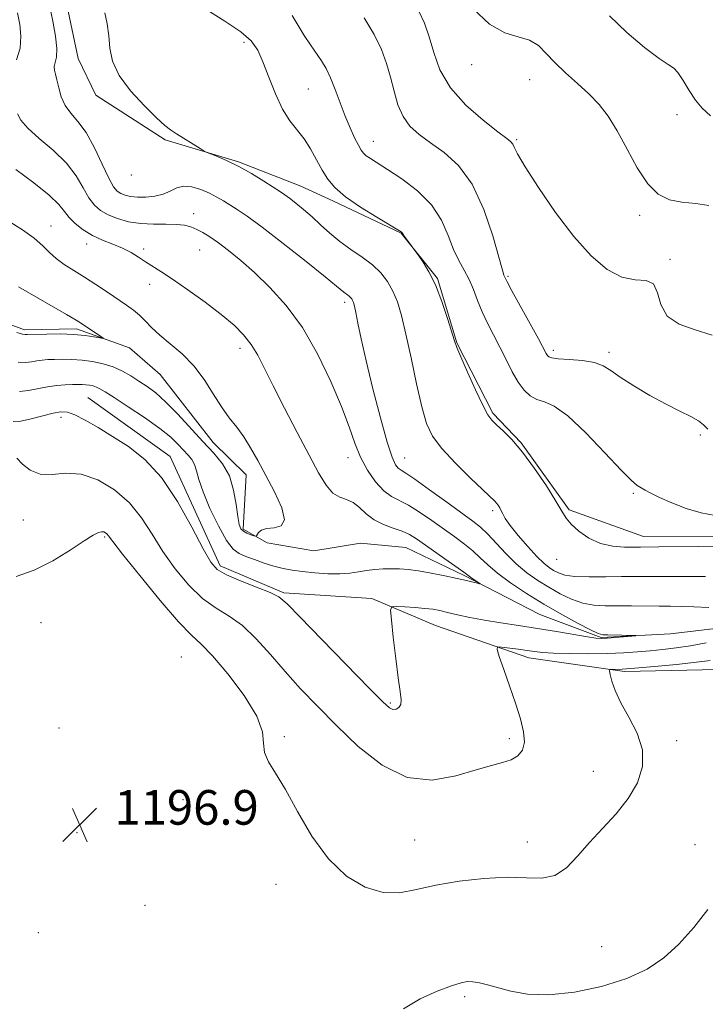
# Model space of a CAD drawing. Extents: x 2077300 to 2080200, y 337300 to 340200.
# Drawn here: x 2078111 to 2078270, y 339221 to 339448 of the extents above; entities that cross this region are included whole.
import ezdxf

# ---------------------------------------------------------------- set-up
doc = ezdxf.new("R2010")
doc.units = 0
doc.header["$MEASUREMENT"] = 0
for name, color, linetype, lineweight in [('DTM HARD BREAKLINE', 7, 'Continuous', 0), ('DTM SPOT ELEVATION', 2, 'Continuous', 13), ('INDEX CONTOUR', 41, 'Continuous', 13), ('INTERMEDIATE CONTOUR', 44, 'Continuous', 0), ('SPOT ELEVATION', 7, 'Continuous', 0)]:
    doc.layers.add(name, color=color, linetype=linetype, lineweight=lineweight)
doc.styles.add('Style-ITALICS', font='ITALICS.shx')

# ---------------------------------------------------------------- blocks, each defined once
blk = doc.blocks.new('SPOT')
at = {"layer": 'SPOT ELEVATION'}
for p, q in [((-3.91, -3.91), (3.82, 3.81)), ((-1.65, 3.77), (1.72, -3.93))]:
    blk.add_line(p, q, dxfattribs=at)

msp = doc.modelspace()

# ---------------------------------------------------------------- linework, layer by layer
at = {"layer": 'DTM HARD BREAKLINE'}
for points in [[(2078276.68, 339329.167, 1198.645), (2078255.343, 339329.102, 1198.715), (2078238.17, 339335.287, 1198.225), (2078227.105, 339350.713, 1198.085), (2078220.608, 339357.615, 1198.225), (2078212.286, 339373.835, 1198.085), (2078207.78, 339388.65, 1198.085), (2078199.403, 339399.127, 1197.945), (2078183.611, 339406.666, 1197.665), (2078176.258, 339410.02, 1196.825), (2078161.815, 339415.632, 1196.125), (2078144.905, 339420.721, 1195.845), (2078128.866, 339430.998, 1195.565), (2078124.846, 339439.517, 1195.075), (2078121.968, 339452.948, 1195.005)], [(2078279.12, 339308.68, 1193.06), (2078261.58, 339306.61, 1192.16), (2078245.58, 339305.76, 1191.82), (2078231.45, 339311.06, 1190.87), (2078213.96, 339320.06, 1189.76), (2078200.46, 339326.58, 1188.87), (2078190, 339327.55, 1188.44), (2078179.23, 339325.76, 1188.26), (2078168.47, 339327.65, 1188.23), (2078162.95, 339330.76, 1187.73), (2078163.62, 339343.36, 1187.3), (2078155.97, 339350.78, 1187.24), (2078143.74, 339366.53, 1186.75), (2078136.69, 339372.71, 1186.32), (2078124.41, 339377.08, 1185.64), (2078112.41, 339376.82, 1185.64), (2078101.36, 339380.88, 1185.52)], [(2078400.45, 339289.79, 1202.17), (2078372.16, 339293, 1201.99), (2078348.79, 339293.11, 1201.31), (2078321.72, 339292.62, 1199.47), (2078296.51, 339295.2, 1198.18), (2078272.53, 339298.39, 1197.07), (2078251, 339297.87, 1196.27), (2078228.87, 339301.05, 1194.61), (2078207.37, 339308.54, 1192.89), (2078192.64, 339314.76, 1191.65), (2078172.34, 339316.08, 1191.78), (2078157.61, 339322.3, 1191.59), (2078146.04, 339347.58, 1191.41), (2078127.03, 339361.2, 1191.04)]]:
    msp.add_polyline3d(points, dxfattribs=at)
at = {"layer": 'DTM SPOT ELEVATION'}
for p in [(2078163.14, 339443.21, 1197.6), (2078215.67, 339438.12, 1205.5), (2078229.05, 339434.58, 1205.2), (2078177.95, 339432.44, 1199.1), (2078263.07, 339426.52, 1207.1), (2078193.01, 339420.36, 1200.7), (2078226.07, 339420.74, 1204.2), (2078137.1, 339412.59, 1195.7), (2078151.48, 339403.63, 1192.6), (2078254.51, 339403.26, 1205.7), (2078118.58, 339400.84, 1188.7), (2078126.78, 339396.69, 1189.4), (2078139.94, 339395.47, 1190.3), (2078152.89, 339395.28, 1191.1), (2078261.46, 339393.12, 1204.3), (2078224.1, 339389.19, 1202.2), (2078141.33, 339387.36, 1189.5), (2078186.34, 339383.17, 1193.6), (2078162.2, 339372.52, 1189.5), (2078234.55, 339372.12, 1202.4), (2078247.39, 339371.66, 1202.4), (2078120.83, 339356.58, 1192.5), (2078268.49, 339352.51, 1201.8), (2078187.12, 339347.3, 1191.4), (2078200.25, 339347.19, 1194.9), (2078253.05, 339339.06, 1199.8), (2078112.16, 339332.94, 1194.9), (2078220.51, 339335.04, 1195.7), (2078130.94, 339328.97, 1196.2), (2078235.34, 339323.8, 1197.3), (2078116.27, 339309.22, 1196.9), (2078148.62, 339301.24, 1197.2), (2078196.94, 339290.66, 1191.8), (2078120.42, 339284.85, 1196.5), (2078172.41, 339282.83, 1195.8), (2078224.38, 339282.37, 1193.6), (2078262.99, 339281.94, 1196.3), (2078243.76, 339274.88, 1195.3), (2078148.99, 339268.28, 1196.6), (2078124.57, 339260.67, 1196.9), (2078202.5, 339258.95, 1195.1), (2078228.57, 339258.54, 1195.4), (2078267.22, 339257.89, 1197.1), (2078170.53, 339248.76, 1196.5), (2078140.23, 339243.92, 1196.8), (2078115.6, 339237.6, 1196.7), (2078245.69, 339234.34, 1196.9), (2078214.03, 339222.79, 1198.3)]:
    msp.add_point(p, dxfattribs=at)
at = {"layer": 'INDEX CONTOUR'}
for points in [[(2078174.216, 339449.441, 1200), (2078175.587, 339447.143, 1200), (2078177.041, 339444.845, 1200), (2078178.492, 339442.663, 1200), (2078181.006, 339438.961, 1200), (2078182.058, 339437.199, 1200), (2078183.084, 339435.067, 1200), (2078184.16, 339432.341, 1200), (2078185.286, 339429.266, 1200), (2078186.442, 339426.201, 1200), (2078187.598, 339423.462, 1200), (2078188.664, 339421.186, 1200), (2078189.533, 339419.469, 1200), (2078190.155, 339418.346, 1200), (2078190.684, 339417.621, 1200), (2078191.331, 339417.044, 1200), (2078192.311, 339416.369, 1200), (2078196.257, 339413.882, 1200), (2078199.561, 339411.712, 1200), (2078203.203, 339408.944, 1200), (2078206.437, 339405.701, 1200), (2078208.714, 339402.145, 1200), (2078210.255, 339398.595, 1200), (2078211.477, 339395.407, 1200), (2078212.712, 339392.823, 1200), (2078213.951, 339390.627, 1200), (2078215.102, 339388.486, 1200), (2078216.109, 339386.138, 1200), (2078217.068, 339383.606, 1200), (2078218.113, 339380.983, 1200), (2078219.342, 339378.337, 1200), (2078220.717, 339375.641, 1200), (2078222.164, 339372.843, 1200), (2078223.619, 339369.944, 1200), (2078225.055, 339367.153, 1200), (2078226.453, 339364.736, 1200), (2078227.813, 339362.895, 1200), (2078229.205, 339361.604, 1200), (2078230.713, 339360.774, 1200), (2078232.465, 339360.199, 1200), (2078234.753, 339359.198, 1200), (2078237.909, 339356.969, 1200), (2078242.054, 339353.068, 1200), (2078246.462, 339348.456, 1200), (2078250.193, 339344.448, 1200), (2078252.564, 339342.031, 1200), (2078253.901, 339340.871, 1200), (2078254.785, 339340.309, 1200), (2078255.743, 339339.778, 1200), (2078257.091, 339339.084, 1200), (2078259.092, 339338.129, 1200), (2078261.9, 339336.882, 1200), (2078265.225, 339335.584, 1200), (2078268.665, 339334.544, 1200), (2078271.91, 339333.979, 1200)], [(2078110.443, 339413.903, 1190), (2078114.55, 339410.803, 1190), (2078118.103, 339407.919, 1190), (2078120.333, 339405.772, 1190), (2078121.642, 339404.185, 1190), (2078122.728, 339402.808, 1190), (2078124.157, 339401.368, 1190), (2078125.976, 339399.925, 1190), (2078128.104, 339398.619, 1190), (2078130.443, 339397.544, 1190), (2078132.827, 339396.613, 1190), (2078135.073, 339395.69, 1190), (2078137.044, 339394.677, 1190), (2078138.786, 339393.613, 1190), (2078140.39, 339392.57, 1190), (2078143.933, 339390.328, 1190), (2078146.587, 339388.566, 1190), (2078150.16, 339386.086, 1190), (2078154.149, 339383.203, 1190), (2078157.875, 339380.364, 1190), (2078160.809, 339377.898, 1190), (2078163.03, 339375.679, 1190), (2078164.771, 339373.465, 1190), (2078166.279, 339370.995, 1190), (2078167.871, 339367.923, 1190), (2078169.879, 339363.884, 1190), (2078172.5, 339358.72, 1190), (2078175.403, 339353.1, 1190), (2078178.124, 339347.9, 1190), (2078180.312, 339343.831, 1190), (2078182.081, 339340.942, 1190), (2078183.664, 339339.116, 1190), (2078185.242, 339338.168, 1190), (2078186.813, 339337.631, 1190), (2078188.334, 339336.971, 1190), (2078189.794, 339335.801, 1190), (2078191.334, 339334.333, 1190), (2078193.134, 339332.929, 1190), (2078195.291, 339331.861, 1190), (2078197.57, 339331.052, 1190), (2078199.656, 339330.34, 1190), (2078201.357, 339329.561, 1190), (2078202.98, 339328.557, 1190), (2078210.291, 339323.411, 1190), (2078212.553, 339321.803, 1190), (2078213.884, 339320.831, 1190), (2078215.088, 339319.916, 1190), (2078215.788, 339319.425, 1190), (2078217.562, 339318.224, 1190), (2078217.511, 339318.179, 1190), (2078217.027, 339318.291, 1190), (2078216.059, 339318.53, 1190), (2078214.524, 339318.892, 1190), (2078212.327, 339319.389, 1190), (2078209.473, 339320.004, 1190), (2078206.338, 339320.637, 1190), (2078203.391, 339321.164, 1190), (2078200.983, 339321.491, 1190), (2078198.982, 339321.639, 1190), (2078197.135, 339321.658, 1190), (2078195.244, 339321.589, 1190), (2078193.318, 339321.439, 1190), (2078191.421, 339321.204, 1190), (2078189.569, 339320.903, 1190), (2078187.589, 339320.619, 1190), (2078185.26, 339320.461, 1190), (2078182.461, 339320.504, 1190), (2078179.462, 339320.703, 1190), (2078176.635, 339320.983, 1190), (2078174.242, 339321.292, 1190), (2078172.128, 339321.68, 1190), (2078170.029, 339322.222, 1190), (2078167.769, 339322.953, 1190), (2078165.518, 339323.762, 1190), (2078163.534, 339324.5, 1190), (2078161.975, 339325.139, 1190), (2078160.605, 339326.166, 1190), (2078159.084, 339328.184, 1190), (2078157.207, 339331.549, 1190), (2078155.26, 339335.596, 1190), (2078153.66, 339339.41, 1190), (2078152.694, 339342.274, 1190), (2078152.153, 339344.281, 1190), (2078151.7, 339345.721, 1190), (2078151.062, 339346.867, 1190), (2078150.207, 339347.908, 1190), (2078147.915, 339350.345, 1190), (2078146.183, 339352, 1190), (2078143.642, 339354.068, 1190), (2078140.162, 339356.548, 1190), (2078136.382, 339359.069, 1190), (2078133.138, 339361.17, 1190), (2078131.045, 339362.511, 1190), (2078129.84, 339363.237, 1190), (2078129.04, 339363.616, 1190), (2078128.248, 339363.872, 1190), (2078127.415, 339364.052, 1190), (2078126.579, 339364.162, 1190), (2078125.745, 339364.212, 1190), (2078124.782, 339364.211, 1190), (2078123.524, 339364.175, 1190), (2078121.857, 339364.103, 1190), (2078119.873, 339363.953, 1190), (2078117.714, 339363.665, 1190), (2078113.341, 339362.798, 1190), (2078111.274, 339362.579, 1190)]]:
    msp.add_polyline3d(points, dxfattribs=at)
at = {"layer": 'INTERMEDIATE CONTOUR'}
for points in [[(2078118.229, 339451.825, 1194), (2078118.976, 339448.125, 1194), (2078119.566, 339444.667, 1194), (2078119.864, 339441.822, 1194), (2078119.789, 339439.851, 1194), (2078119.523, 339438.563, 1194), (2078119.309, 339437.654, 1194), (2078119.336, 339436.837, 1194), (2078119.569, 339435.876, 1194), (2078119.917, 339434.553, 1194), (2078120.33, 339432.738, 1194), (2078120.914, 339430.66, 1194), (2078121.815, 339428.64, 1194), (2078123.131, 339426.86, 1194), (2078124.781, 339424.945, 1194), (2078126.635, 339422.383, 1194), (2078128.555, 339418.892, 1194), (2078130.364, 339415.107, 1194), (2078131.874, 339411.895, 1194), (2078132.97, 339409.899, 1194), (2078133.814, 339408.875, 1194), (2078134.642, 339408.356, 1194), (2078135.659, 339407.96, 1194), (2078136.944, 339407.647, 1194), (2078138.546, 339407.463, 1194), (2078140.468, 339407.454, 1194), (2078142.511, 339407.668, 1194), (2078144.43, 339408.152, 1194), (2078146.061, 339408.89, 1194), (2078147.566, 339409.619, 1194), (2078149.191, 339410.014, 1194), (2078151.102, 339409.841, 1194), (2078153.151, 339409.227, 1194), (2078155.112, 339408.39, 1194), (2078156.818, 339407.509, 1194), (2078158.35, 339406.613, 1194), (2078161.51, 339404.648, 1194), (2078163.811, 339403.091, 1194), (2078167.281, 339400.539, 1194), (2078172.152, 339396.771, 1194), (2078177.44, 339392.586, 1194), (2078181.859, 339389.038, 1194), (2078184.463, 339386.914, 1194), (2078186.153, 339385.511, 1194), (2078187.017, 339384.914, 1194), (2078187.416, 339384.616, 1194), (2078187.74, 339384.303, 1194), (2078187.996, 339383.968, 1194), (2078188.201, 339383.602, 1194), (2078188.381, 339383.146, 1194), (2078188.595, 339382.334, 1194), (2078188.915, 339380.851, 1194), (2078189.413, 339378.394, 1194), (2078190.186, 339374.733, 1194), (2078191.335, 339369.659, 1194), (2078192.89, 339363.219, 1194), (2078194.603, 339356.514, 1194), (2078196.156, 339350.904, 1194), (2078197.308, 339347.404, 1194), (2078198.122, 339345.632, 1194), (2078198.74, 339344.858, 1194), (2078199.369, 339344.393, 1194), (2078200.473, 339343.707, 1194), (2078202.578, 339342.306, 1194), (2078205.966, 339339.908, 1194), (2078209.927, 339337.038, 1194), (2078215.986, 339332.612, 1194), (2078217.731, 339331.219, 1194), (2078219.341, 339329.685, 1194), (2078223.56, 339325.168, 1194), (2078225.985, 339322.778, 1194), (2078228.442, 339320.715, 1194), (2078230.93, 339318.947, 1194), (2078233.477, 339317.358, 1194), (2078236.098, 339315.876, 1194), (2078238.741, 339314.605, 1194), (2078241.339, 339313.691, 1194), (2078243.868, 339313.225, 1194), (2078246.471, 339313.079, 1194), (2078249.334, 339313.07, 1194), (2078252.554, 339313.049, 1194), (2078258.975, 339312.974, 1194), (2078261.63, 339312.961, 1194), (2078264.157, 339312.935, 1194), (2078266.999, 339312.849, 1194), (2078270.426, 339312.669, 1194)], [(2078110.835, 339450.035, 1192), (2078111.343, 339447.37, 1192), (2078111.609, 339444.654, 1192), (2078111.404, 339441.927, 1192), (2078110.62, 339439.233, 1192)], [(2078130.961, 339450.043, 1196), (2078131.548, 339447.5, 1196), (2078131.885, 339444.762, 1196), (2078132.151, 339441.921, 1196), (2078132.784, 339438.904, 1196), (2078134.287, 339435.599, 1196), (2078136.936, 339432, 1196), (2078140.104, 339428.545, 1196), (2078142.937, 339425.773, 1196), (2078144.827, 339424.047, 1196), (2078146.145, 339423.007, 1196), (2078147.508, 339422.111, 1196), (2078152.974, 339418.704, 1196), (2078153.927, 339418.124, 1196), (2078154.573, 339417.8, 1196), (2078157.032, 339416.848, 1196), (2078159.235, 339415.904, 1196), (2078161.913, 339414.584, 1196), (2078164.857, 339412.911, 1196), (2078167.693, 339411.168, 1196), (2078171.518, 339408.731, 1196), (2078172.569, 339408.031, 1196), (2078173.637, 339407.251, 1196), (2078175.092, 339406.115, 1196), (2078176.88, 339404.641, 1196), (2078178.828, 339402.923, 1196), (2078180.816, 339401.054, 1196), (2078182.909, 339399.122, 1196), (2078185.218, 339397.217, 1196), (2078187.788, 339395.403, 1196), (2078190.406, 339393.636, 1196), (2078192.794, 339391.847, 1196), (2078194.738, 339389.97, 1196), (2078196.274, 339387.957, 1196), (2078197.505, 339385.761, 1196), (2078198.536, 339383.273, 1196), (2078199.497, 339380.12, 1196), (2078200.519, 339375.866, 1196), (2078201.696, 339370.329, 1196), (2078202.944, 339364.359, 1196), (2078204.139, 339359.064, 1196), (2078205.255, 339355.223, 1196), (2078206.657, 339352.302, 1196), (2078208.811, 339349.445, 1196), (2078211.96, 339346.055, 1196), (2078215.449, 339342.586, 1196), (2078221.011, 339337.263, 1196), (2078221.415, 339336.806, 1196), (2078221.781, 339336.302, 1196), (2078222.159, 339335.699, 1196), (2078222.511, 339335.037, 1196), (2078222.854, 339334.3, 1196), (2078223.439, 339333.266, 1196), (2078224.571, 339331.659, 1196), (2078226.424, 339329.345, 1196), (2078228.644, 339326.755, 1196), (2078230.743, 339324.463, 1196), (2078232.353, 339322.9, 1196), (2078233.568, 339321.928, 1196), (2078234.606, 339321.262, 1196), (2078235.706, 339320.68, 1196), (2078237.218, 339320.193, 1196), (2078239.522, 339319.868, 1196), (2078242.82, 339319.751, 1196), (2078246.627, 339319.768, 1196), (2078250.282, 339319.824, 1196), (2078253.319, 339319.846, 1196), (2078258.954, 339319.837, 1196), (2078266.1, 339319.875, 1196), (2078269.641, 339319.853, 1196)], [(2078154.525, 339450.771, 1198), (2078158.723, 339448.105, 1198), (2078162.354, 339445.694, 1198), (2078164.762, 339443.606, 1198), (2078166.28, 339441.463, 1198), (2078167.483, 339438.769, 1198), (2078168.839, 339435.227, 1198), (2078170.38, 339431.34, 1198), (2078172.026, 339427.806, 1198), (2078173.707, 339425.128, 1198), (2078176.975, 339420.963, 1198), (2078178.482, 339418.618, 1198), (2078179.886, 339416.118, 1198), (2078181.188, 339413.733, 1198), (2078182.467, 339411.645, 1198), (2078184.098, 339409.678, 1198), (2078186.534, 339407.568, 1198), (2078189.995, 339405.174, 1198), (2078193.765, 339402.818, 1198), (2078199.415, 339399.443, 1198), (2078199.591, 339399.303, 1198), (2078199.835, 339398.923, 1198), (2078200.203, 339398.387, 1198), (2078203.474, 339393.934, 1198), (2078204.483, 339392.487, 1198), (2078205.831, 339390.263, 1198), (2078207.331, 339387.201, 1198), (2078208.808, 339383.387, 1198), (2078210.109, 339379.48, 1198), (2078211.685, 339374.295, 1198), (2078212.232, 339372.747, 1198), (2078213.147, 339370.57, 1198), (2078214.701, 339367.054, 1198), (2078216.561, 339362.956, 1198), (2078218.248, 339359.394, 1198), (2078219.426, 339357.185, 1198), (2078220.349, 339355.926, 1198), (2078221.416, 339354.913, 1198), (2078222.953, 339353.524, 1198), (2078224.981, 339351.479, 1198), (2078227.446, 339348.581, 1198), (2078230.228, 339344.8, 1198), (2078232.939, 339340.768, 1198), (2078235.123, 339337.285, 1198), (2078236.497, 339334.919, 1198), (2078237.472, 339333.329, 1198), (2078238.626, 339331.943, 1198), (2078240.414, 339330.346, 1198), (2078242.759, 339328.738, 1198), (2078245.459, 339327.478, 1198), (2078248.288, 339326.82, 1198), (2078250.942, 339326.62, 1198), (2078253.097, 339326.633, 1198), (2078254.637, 339326.658, 1198), (2078258.933, 339326.7, 1198), (2078268.043, 339326.815, 1198), (2078272.283, 339326.857, 1198)], [(2078203.456, 339450.426, 1204), (2078204.761, 339447.646, 1204), (2078205.856, 339444.507, 1204), (2078206.91, 339440.859, 1204), (2078208.371, 339436.857, 1204), (2078210.76, 339432.731, 1204), (2078214.34, 339428.736, 1204), (2078218.345, 339425.227, 1204), (2078221.755, 339422.582, 1204), (2078223.805, 339421.036, 1204), (2078224.763, 339420.252, 1204), (2078225.154, 339419.75, 1204), (2078225.499, 339419.024, 1204), (2078226.304, 339417.472, 1204), (2078228.075, 339414.469, 1204), (2078231.13, 339409.681, 1204), (2078235.062, 339403.942, 1204), (2078239.279, 339398.378, 1204), (2078243.287, 339393.931, 1204), (2078246.991, 339390.804, 1204), (2078250.391, 339389.014, 1204), (2078253.45, 339388.415, 1204), (2078255.969, 339388.204, 1204), (2078257.705, 339387.418, 1204), (2078258.604, 339385.387, 1204), (2078259.351, 339382.644, 1204), (2078260.813, 339380.016, 1204), (2078263.602, 339378.129, 1204), (2078267.293, 339376.794, 1204), (2078271.202, 339375.617, 1204)], [(2078216.054, 339451, 1206), (2078219.775, 339447.437, 1206), (2078223.308, 339445.438, 1206), (2078226.456, 339444.494, 1206), (2078229.074, 339443.737, 1206), (2078231.116, 339442.473, 1206), (2078232.913, 339440.692, 1206), (2078234.893, 339438.553, 1206), (2078237.358, 339436.211, 1206), (2078240.091, 339433.768, 1206), (2078242.752, 339431.32, 1206), (2078245.087, 339428.883, 1206), (2078247.207, 339426.162, 1206), (2078249.31, 339422.79, 1206), (2078251.553, 339418.595, 1206), (2078253.914, 339414.222, 1206), (2078256.329, 339410.522, 1206), (2078258.77, 339408.132, 1206), (2078261.352, 339406.858, 1206), (2078264.223, 339406.301, 1206), (2078267.407, 339406.037, 1206), (2078270.42, 339405.551, 1206)], [(2078247.548, 339449.351, 1208), (2078251.544, 339445.5, 1208), (2078255.607, 339442.041, 1208), (2078258.971, 339439.478, 1208), (2078261.092, 339438.094, 1208), (2078262.342, 339437.297, 1208), (2078263.316, 339436.278, 1208), (2078264.494, 339434.454, 1208), (2078265.881, 339432.138, 1208), (2078267.365, 339429.869, 1208), (2078268.914, 339428.016, 1208), (2078270.825, 339426.258, 1208)], [(2078190.866, 339448.882, 1202), (2078193.137, 339445.046, 1202), (2078194.835, 339441.556, 1202), (2078196.042, 339438.335, 1202), (2078196.954, 339435.177, 1202), (2078197.765, 339431.954, 1202), (2078198.662, 339428.841, 1202), (2078199.83, 339426.095, 1202), (2078201.429, 339423.871, 1202), (2078203.527, 339421.959, 1202), (2078206.166, 339420.052, 1202), (2078209.318, 339417.814, 1202), (2078212.668, 339414.78, 1202), (2078215.832, 339410.451, 1202), (2078218.483, 339404.657, 1202), (2078220.534, 339398.52, 1202), (2078222.77, 339390.626, 1202), (2078223.141, 339389.459, 1202), (2078223.282, 339389.126, 1202), (2078223.426, 339388.817, 1202), (2078223.884, 339387.92, 1202), (2078224.983, 339385.87, 1202), (2078226.893, 339382.383, 1202), (2078231.114, 339374.715, 1202), (2078232.917, 339371.384, 1202), (2078233.2, 339370.889, 1202), (2078233.493, 339370.58, 1202), (2078234.188, 339370.348, 1202), (2078235.694, 339370.165, 1202), (2078238.232, 339369.989, 1202), (2078241.255, 339369.727, 1202), (2078244.026, 339369.276, 1202), (2078246.052, 339368.534, 1202), (2078247.805, 339367.422, 1202), (2078250.002, 339365.865, 1202), (2078253.142, 339363.856, 1202), (2078256.859, 339361.668, 1202), (2078260.567, 339359.636, 1202), (2078263.767, 339358.023, 1202), (2078266.298, 339356.785, 1202), (2078268.086, 339355.801, 1202), (2078269.191, 339354.924, 1202), (2078270.206, 339353.888, 1202)], [(2078110.791, 339426.749, 1192), (2078111.594, 339425.239, 1192), (2078113.178, 339423.415, 1192), (2078115.851, 339421.063, 1192), (2078119.078, 339418.304, 1192), (2078122.105, 339415.345, 1192), (2078124.366, 339412.389, 1192), (2078125.994, 339409.653, 1192), (2078127.301, 339407.351, 1192), (2078128.577, 339405.629, 1192), (2078130.007, 339404.367, 1192), (2078131.752, 339403.374, 1192), (2078133.928, 339402.51, 1192), (2078136.473, 339401.811, 1192), (2078139.282, 339401.365, 1192), (2078142.221, 339401.212, 1192), (2078145.048, 339401.215, 1192), (2078147.495, 339401.192, 1192), (2078149.379, 339400.997, 1192), (2078150.864, 339400.609, 1192), (2078152.202, 339400.043, 1192), (2078153.621, 339399.295, 1192), (2078155.253, 339398.289, 1192), (2078157.205, 339396.933, 1192), (2078159.565, 339395.143, 1192), (2078162.345, 339392.863, 1192), (2078165.535, 339390.049, 1192), (2078169.094, 339386.631, 1192), (2078172.847, 339382.455, 1192), (2078176.586, 339377.343, 1192), (2078180.104, 339371.282, 1192), (2078183.194, 339364.93, 1192), (2078185.653, 339359.104, 1192), (2078187.38, 339354.42, 1192), (2078188.693, 339350.667, 1192), (2078190.007, 339347.43, 1192), (2078191.642, 339344.403, 1192), (2078193.502, 339341.734, 1192), (2078195.386, 339339.675, 1192), (2078197.166, 339338.359, 1192), (2078201.117, 339336.324, 1192), (2078203.662, 339334.734, 1192), (2078206.453, 339332.798, 1192), (2078211.767, 339328.978, 1192), (2078214.011, 339327.315, 1192), (2078215.947, 339325.744, 1192), (2078217.63, 339324.186, 1192), (2078219.392, 339322.52, 1192), (2078221.635, 339320.615, 1192), (2078224.652, 339318.388, 1192), (2078228.306, 339315.948, 1192), (2078232.348, 339313.453, 1192), (2078236.49, 339311.072, 1192), (2078240.263, 339309.018, 1192), (2078243.157, 339307.513, 1192), (2078244.87, 339306.701, 1192), (2078245.937, 339306.398, 1192), (2078247.106, 339306.34, 1192), (2078253.594, 339306.213, 1192), (2078253.592, 339306.173, 1192), (2078252.675, 339306.082, 1192), (2078248.842, 339305.731, 1192), (2078246.958, 339305.572, 1192), (2078245.633, 339305.501, 1192), (2078244.359, 339305.583, 1192), (2078242.413, 339305.883, 1192), (2078235.26, 339307.144, 1192), (2078230.861, 339307.875, 1192), (2078226.522, 339308.53, 1192), (2078222.412, 339309.133, 1192), (2078218.639, 339309.742, 1192), (2078215.296, 339310.389, 1192), (2078212.443, 339311.026, 1192), (2078210.133, 339311.574, 1192), (2078208.338, 339311.982, 1192), (2078206.729, 339312.273, 1192), (2078204.9, 339312.493, 1192), (2078202.603, 339312.675, 1192), (2078200.224, 339312.823, 1192), (2078198.305, 339312.926, 1192), (2078197.257, 339312.863, 1192), (2078196.955, 339312.06, 1192), (2078197.14, 339309.827, 1192), (2078197.579, 339305.8, 1192), (2078198.136, 339300.912, 1192), (2078198.7, 339296.418, 1192), (2078199.163, 339293.294, 1192), (2078199.415, 339291.389, 1192), (2078199.348, 339290.272, 1192), (2078198.902, 339289.579, 1192), (2078198.214, 339289.216, 1192), (2078197.468, 339289.159, 1192), (2078196.678, 339289.512, 1192), (2078195.165, 339290.883, 1192), (2078192.079, 339294.012, 1192), (2078181.105, 339305.277, 1192), (2078176.078, 339310.465, 1192), (2078173.045, 339313.567, 1192), (2078171.173, 339315.132, 1192), (2078169.134, 339316.155, 1192), (2078165.983, 339317.42, 1192), (2078162.306, 339318.869, 1192), (2078159.071, 339320.236, 1192), (2078156.951, 339321.442, 1192), (2078155.427, 339323.164, 1192), (2078153.681, 339326.27, 1192), (2078151.086, 339331.265, 1192), (2078147.772, 339337.197, 1192), (2078144.059, 339342.749, 1192), (2078140.23, 339346.915, 1192), (2078136.433, 339349.898, 1192), (2078132.785, 339352.209, 1192), (2078129.404, 339354.246, 1192), (2078126.446, 339355.962, 1192), (2078124.072, 339357.193, 1192), (2078122.328, 339357.822, 1192), (2078120.82, 339357.917, 1192), (2078119.034, 339357.588, 1192), (2078113.974, 339356.282, 1192), (2078111.588, 339355.771, 1192), (2078109.826, 339355.635, 1192)], [(2078108.685, 339401.993, 1188), (2078111.947, 339399.893, 1188), (2078114.658, 339397.972, 1188), (2078116.655, 339396.263, 1188), (2078118.225, 339394.728, 1188), (2078119.771, 339393.312, 1188), (2078121.618, 339391.954, 1188), (2078123.796, 339390.559, 1188), (2078126.259, 339389.022, 1188), (2078128.929, 339387.291, 1188), (2078131.595, 339385.513, 1188), (2078135.991, 339382.537, 1188), (2078137.608, 339381.365, 1188), (2078138.994, 339380.195, 1188), (2078140.302, 339378.876, 1188), (2078141.767, 339377.359, 1188), (2078143.642, 339375.616, 1188), (2078146.08, 339373.609, 1188), (2078148.83, 339371.269, 1188), (2078151.539, 339368.517, 1188), (2078153.928, 339365.349, 1188), (2078156.024, 339362.065, 1188), (2078157.927, 339359.042, 1188), (2078159.721, 339356.536, 1188), (2078161.43, 339354.335, 1188), (2078163.062, 339352.113, 1188), (2078164.643, 339349.584, 1188), (2078166.284, 339346.64, 1188), (2078168.117, 339343.216, 1188), (2078170.139, 339339.378, 1188), (2078171.818, 339335.715, 1188), (2078172.485, 339332.946, 1188), (2078171.719, 339331.558, 1188), (2078170.07, 339331.118, 1188), (2078168.337, 339330.958, 1188), (2078167.148, 339330.561, 1188), (2078166.483, 339329.999, 1188), (2078165.976, 339329.209, 1188), (2078165.773, 339329.149, 1188), (2078165.372, 339329.262, 1188), (2078164.662, 339329.501, 1188), (2078163.797, 339329.849, 1188), (2078162.991, 339330.291, 1188), (2078162.409, 339330.876, 1188), (2078162.003, 339331.897, 1188), (2078161.673, 339333.704, 1188), (2078161.304, 339336.492, 1188), (2078160.72, 339339.819, 1188), (2078159.729, 339343.084, 1188), (2078158.184, 339345.855, 1188), (2078156.117, 339348.374, 1188), (2078153.604, 339351.052, 1188), (2078147.817, 339357.347, 1188), (2078145.077, 339360.16, 1188), (2078142.741, 339362.243, 1188), (2078140.72, 339363.758, 1188), (2078138.849, 339364.995, 1188), (2078136.979, 339366.181, 1188), (2078135.022, 339367.298, 1188), (2078132.905, 339368.262, 1188), (2078130.589, 339369.008, 1188), (2078128.154, 339369.535, 1188), (2078125.712, 339369.861, 1188), (2078123.37, 339370.009, 1188), (2078121.218, 339370.032, 1188), (2078119.343, 339369.995, 1188), (2078117.795, 339369.944, 1188), (2078116.483, 339369.855, 1188), (2078115.281, 339369.7, 1188), (2078114.057, 339369.473, 1188), (2078112.666, 339369.312, 1188), (2078110.959, 339369.387, 1188)], [(2078111.072, 339386.735, 1186), (2078122.154, 339380.353, 1186), (2078124.374, 339379.05, 1186), (2078125.622, 339378.28, 1186), (2078130.091, 339375.312, 1186), (2078130.629, 339374.936, 1186), (2078130.568, 339374.849, 1186), (2078129.857, 339374.976, 1186), (2078128.46, 339375.237, 1186), (2078126.414, 339375.537, 1186), (2078123.772, 339375.772, 1186), (2078120.677, 339375.868, 1186), (2078117.615, 339375.861, 1186), (2078113.094, 339375.759, 1186), (2078112.604, 339375.718, 1186), (2078111.992, 339375.825, 1186), (2078110.645, 339376.194, 1186)], [(2078269.797, 339304.517, 1194), (2078266.192, 339303.847, 1194), (2078262.889, 339303.346, 1194), (2078259.82, 339302.988, 1194), (2078256.882, 339302.702, 1194), (2078253.942, 339302.437, 1194), (2078250.755, 339302.211, 1194), (2078247.051, 339302.059, 1194), (2078242.724, 339302.008, 1194), (2078238.333, 339302.045, 1194), (2078234.602, 339302.149, 1194), (2078232.032, 339302.304, 1194), (2078230.208, 339302.505, 1194), (2078228.489, 339302.753, 1194), (2078226.421, 339303.038, 1194), (2078222.586, 339303.536, 1194), (2078221.672, 339303.57, 1194), (2078221.537, 339303.012, 1194), (2078222.064, 339301.383, 1194), (2078223.112, 339298.401, 1194), (2078224.446, 339294.564, 1194), (2078225.803, 339290.564, 1194), (2078226.941, 339286.985, 1194), (2078227.683, 339283.968, 1194), (2078227.872, 339281.546, 1194), (2078227.394, 339279.725, 1194), (2078226.326, 339278.415, 1194), (2078224.788, 339277.505, 1194), (2078222.832, 339276.851, 1194), (2078220.232, 339276.178, 1194), (2078216.69, 339275.182, 1194), (2078212.034, 339273.789, 1194), (2078206.579, 339272.844, 1194), (2078200.764, 339273.426, 1194), (2078194.986, 339276.255, 1194), (2078189.488, 339280.617, 1194), (2078184.469, 339285.442, 1194), (2078180.069, 339289.877, 1194), (2078176.171, 339293.941, 1194), (2078172.598, 339297.871, 1194), (2078169.198, 339301.802, 1194), (2078165.927, 339305.467, 1194), (2078162.771, 339308.496, 1194), (2078159.701, 339310.697, 1194), (2078156.653, 339312.572, 1194), (2078153.547, 339314.8, 1194), (2078150.355, 339317.884, 1194), (2078147.232, 339321.627, 1194), (2078144.382, 339325.653, 1194), (2078141.904, 339329.634, 1194), (2078139.479, 339333.412, 1194), (2078136.683, 339336.874, 1194), (2078133.228, 339339.879, 1194), (2078129.369, 339342.174, 1194), (2078125.5, 339343.478, 1194), (2078121.949, 339343.689, 1194), (2078118.797, 339343.42, 1194), (2078116.058, 339343.466, 1194), (2078113.759, 339344.387, 1194), (2078111.949, 339345.815, 1194), (2078110.689, 339347.149, 1194)], [(2078270.768, 339300.449, 1196), (2078267.589, 339300.035, 1196), (2078262.997, 339299.539, 1196), (2078257.867, 339299.046, 1196), (2078253.371, 339298.661, 1196), (2078250.402, 339298.454, 1196), (2078248.752, 339298.384, 1196), (2078247.946, 339298.381, 1196), (2078247.572, 339298.343, 1196), (2078247.499, 339298.045, 1196), (2078247.665, 339297.234, 1196), (2078248.048, 339295.711, 1196), (2078248.795, 339293.5, 1196), (2078250.093, 339290.682, 1196), (2078251.981, 339287.355, 1196), (2078253.895, 339283.681, 1196), (2078255.125, 339279.839, 1196), (2078255.115, 339275.987, 1196), (2078253.94, 339272.202, 1196), (2078251.829, 339268.537, 1196), (2078249.037, 339265.034, 1196), (2078245.921, 339261.666, 1196), (2078242.858, 339258.396, 1196), (2078240.119, 339255.258, 1196), (2078237.555, 339252.593, 1196), (2078234.907, 339250.816, 1196), (2078231.92, 339250.172, 1196), (2078228.336, 339250.225, 1196), (2078223.901, 339250.369, 1196), (2078218.525, 339250.118, 1196), (2078212.782, 339249.47, 1196), (2078207.41, 339248.547, 1196), (2078202.94, 339247.527, 1196), (2078199.057, 339246.815, 1196), (2078195.235, 339246.877, 1196), (2078191.088, 339248.112, 1196), (2078186.776, 339250.666, 1196), (2078182.599, 339254.619, 1196), (2078178.812, 339259.866, 1196), (2078175.49, 339265.558, 1196), (2078172.666, 339270.662, 1196), (2078170.383, 339274.408, 1196), (2078168.741, 339277.079, 1196), (2078167.851, 339279.221, 1196), (2078167.649, 339281.369, 1196), (2078167.372, 339284.004, 1196), (2078166.08, 339287.593, 1196), (2078163.169, 339292.337, 1196), (2078159.393, 339297.368, 1196), (2078155.84, 339301.552, 1196), (2078153.252, 339304.185, 1196), (2078150.979, 339306.301, 1196), (2078148.023, 339309.364, 1196), (2078143.757, 339314.328, 1196), (2078139.037, 339320.089, 1196), (2078135.084, 339325.036, 1196), (2078132.802, 339327.954, 1196), (2078131.824, 339329.239, 1196), (2078131.462, 339329.689, 1196), (2078131.139, 339329.958, 1196), (2078130.724, 339330.143, 1196), (2078130.199, 339330.196, 1196), (2078129.485, 339330.035, 1196), (2078128.267, 339329.43, 1196), (2078126.17, 339328.113, 1196), (2078122.96, 339325.969, 1196), (2078118.971, 339323.484, 1196), (2078114.679, 339321.295, 1196), (2078110.503, 339319.851, 1196)], [(2078270.207, 339242.911, 1198), (2078266.968, 339238.776, 1198), (2078263.521, 339234.937, 1198), (2078260.048, 339231.741, 1198), (2078256.202, 339229.139, 1198), (2078251.502, 339226.981, 1198), (2078245.689, 339225.174, 1198), (2078239.396, 339223.86, 1198), (2078233.476, 339223.236, 1198), (2078228.607, 339223.405, 1198), (2078224.762, 339224.087, 1198), (2078219.344, 339225.559, 1198), (2078217.461, 339225.992, 1198), (2078215.983, 339226.233, 1198), (2078214.734, 339226.278, 1198), (2078213.255, 339226.02, 1198), (2078211.018, 339225.326, 1198), (2078207.695, 339224.089, 1198), (2078203.765, 339222.302, 1198), (2078199.911, 339219.988, 1198)]]:
    msp.add_polyline3d(points, dxfattribs=at)

# ---------------------------------------------------------------- block references
at = {"layer": 'SPOT ELEVATION'}
msp.add_blockref('SPOT', (2078125.199, 339262.518, 1196.863), dxfattribs=at)

# ---------------------------------------------------------------- texts
at = {"layer": 'SPOT ELEVATION', "style": 'Style-ITALICS'}
msp.add_text('1196.9', height=8, dxfattribs=at).set_placement((2078133.199, 339262.518, 1196.863))

doc.saveas('drawing.dxf')
